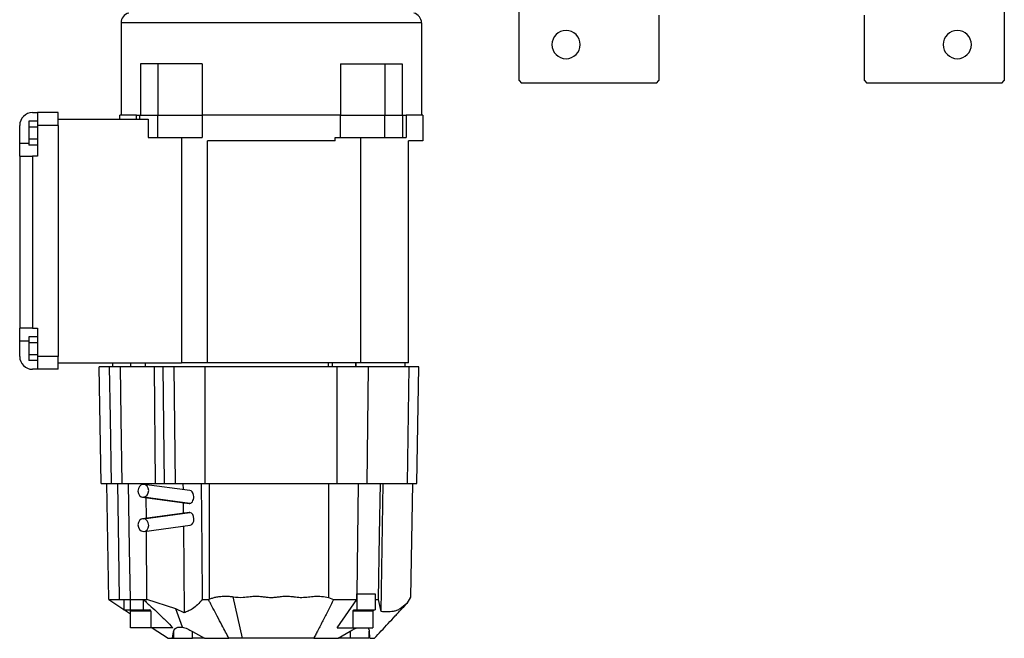
# Model space of a CAD drawing. Units: millimetres. Extents: x 161 to 2462, y 188 to 1702.
# Drawn here: x 798 to 1182, y 1160 to 1401 of the extents above; entities that cross this region are included whole.
import ezdxf

# ---------------------------------------------------------------- set-up
doc = ezdxf.new("R2010")
doc.units = ezdxf.units.MM

msp = doc.modelspace()

# ---------------------------------------------------------------- linework, layer by layer
at = {"color": 7, "linetype": 'Continuous', "lineweight": 25}
for p, q in [((992.5, 1377.67), (992.5, 1406.17)), ((1181.5, 1406.17), (1181.5, 1377.67)), ((954.5, 1400.1), (837.5, 1400.1)), ((837.5, 1400.1), (837.5, 1364.17)), ((954.5, 1400.1), (954.5, 1364.17)), ((1047, 1403.17), (1047, 1377.67)), ((1127, 1377.67), (1127, 1403.17)), ((845, 1384.17), (845, 1364.17)), ((851.78, 1384.17), (845, 1384.17)), ((851.78, 1384.17), (851.78, 1364.17)), ((869.01, 1384.17), (851.78, 1384.17)), ((869.01, 1384.17), (869.01, 1364.17)), ((922.99, 1384.17), (922.99, 1364.17)), ((922.99, 1384.17), (940.22, 1384.17)), ((940.22, 1384.17), (940.22, 1364.17)), ((940.22, 1384.17), (947, 1384.17)), ((947, 1384.17), (947, 1364.17)), ((992.5, 1377.67), (993.5, 1376.67)), ((1046, 1376.67), (1047, 1377.67)), ((1127, 1377.67), (1128, 1376.67)), ((1180.5, 1376.67), (1181.5, 1377.67)), ((1046, 1376.67), (993.5, 1376.67)), ((1180.5, 1376.67), (1128, 1376.67)), ((805, 1361.79), (801.5, 1361.79)), ((801.5, 1361.79), (801.5, 1359.48)), ((803, 1365.17), (805, 1365.17)), ((813, 1365.17), (805, 1365.17)), ((805, 1365.17), (805, 1360.17)), ((813, 1360.17), (813, 1365.17)), ((813, 1362.67), (848.04, 1362.67)), ((837, 1362.67), (837, 1364.17)), ((843.53, 1364.17), (837, 1364.17)), ((843.53, 1362.67), (843.53, 1364.17)), ((843.53, 1364.17), (844.74, 1364.17)), ((844.74, 1362.67), (844.74, 1364.17)), ((844.74, 1364.17), (848.27, 1364.17)), ((848.04, 1362.67), (848.04, 1355.53)), ((848.27, 1364.17), (851.81, 1364.17)), ((851.81, 1355.53), (851.81, 1364.17)), ((851.81, 1364.17), (869.02, 1364.17)), ((869.02, 1364.17), (869.02, 1355.53)), ((922.98, 1364.17), (869.02, 1364.17)), ((922.98, 1355.53), (922.98, 1364.17)), ((922.98, 1364.17), (940.2, 1364.17)), ((940.2, 1355.53), (940.2, 1364.17)), ((940.2, 1364.17), (943.73, 1364.17)), ((943.73, 1364.17), (947.27, 1364.17)), ((947.27, 1355.53), (947.27, 1364.17)), ((947.27, 1364.17), (948.47, 1364.17)), ((948.47, 1364.17), (948.47, 1355.53)), ((955, 1364.17), (948.47, 1364.17)), ((955, 1364.17), (955, 1354.17)), ((798, 1353.17), (798, 1360.17)), ((805, 1359.48), (801.5, 1359.48)), ((801.5, 1359.48), (801.5, 1354.86)), ((813, 1360.17), (805, 1360.17)), ((805, 1360.17), (805, 1348.17)), ((813, 1360.17), (813, 1270.17)), ((805, 1354.86), (801.5, 1354.86)), ((801.5, 1354.86), (801.5, 1352.55)), ((848.04, 1355.53), (851.81, 1355.53)), ((851.81, 1355.53), (869.02, 1355.53)), ((861.01, 1355.53), (861.01, 1267.67)), ((920.88, 1354.17), (871.13, 1354.17)), ((871.13, 1267.67), (871.13, 1354.17)), ((920.88, 1354.17), (920.88, 1355.53)), ((920.88, 1355.53), (930.74, 1355.53)), ((930.74, 1355.53), (930.74, 1267.67)), ((930.74, 1355.53), (940.2, 1355.53)), ((940.2, 1355.53), (947.27, 1355.53)), ((947.27, 1355.53), (948.47, 1355.53)), ((955, 1354.17), (949.5, 1354.17)), ((949.5, 1267.67), (949.5, 1354.17)), ((798, 1348.17), (798, 1353.17)), ((805, 1352.55), (801.5, 1352.55)), ((798, 1348.17), (798, 1281.17)), ((798, 1348.17), (803, 1348.17)), ((803, 1348.17), (803, 1281.17)), ((805, 1348.17), (803, 1348.17)), ((803, 1281.17), (798, 1281.17)), ((798, 1276.17), (798, 1281.17)), ((803, 1281.17), (805, 1281.17)), ((805, 1281.17), (805, 1270.17)), ((805, 1277.79), (801.5, 1277.79)), ((801.5, 1277.79), (801.5, 1275.48)), ((798, 1270.17), (798, 1276.17)), ((805, 1275.48), (801.5, 1275.48)), ((801.5, 1275.48), (801.5, 1270.86)), ((805, 1270.86), (801.5, 1270.86)), ((801.5, 1270.86), (801.5, 1268.55)), ((813, 1270.17), (805, 1270.17)), ((805, 1270.17), (805, 1265.17)), ((813, 1265.17), (813, 1270.17)), ((805, 1268.55), (801.5, 1268.55)), ((813, 1267.67), (861.01, 1267.67)), ((829.7, 1220.67), (828.9, 1266.17)), ((833.03, 1266.17), (828.9, 1266.17)), ((834.23, 1266.17), (834.23, 1267.67)), ((850.48, 1266.17), (837.27, 1266.17)), ((841.15, 1267.67), (841.15, 1266.17)), ((846.99, 1266.17), (846.99, 1267.67)), ((850.94, 1220.67), (850.48, 1266.17)), ((853.85, 1266.17), (850.48, 1266.17)), ((854.36, 1220.67), (853.85, 1266.17)), ((858.19, 1266.17), (853.85, 1266.17)), ((858.65, 1220.67), (858.19, 1266.17)), ((870.28, 1266.17), (858.19, 1266.17)), ((871.13, 1267.67), (861.01, 1267.67)), ((870.28, 1220.67), (870.28, 1266.17)), ((921.72, 1266.17), (870.28, 1266.17)), ((930.74, 1267.67), (871.13, 1267.67)), ((918.18, 1267.67), (918.18, 1266.17)), ((919.77, 1267.67), (919.77, 1266.17)), ((921.72, 1220.67), (921.72, 1266.17)), ((933.81, 1266.17), (921.72, 1266.17)), ((928.81, 1267.67), (928.81, 1266.17)), ((929.03, 1266.17), (929.03, 1267.67)), ((949.5, 1267.67), (930.74, 1267.67)), ((933.36, 1220.67), (933.81, 1266.17)), ((949.67, 1266.17), (933.81, 1266.17)), ((948, 1267.67), (948, 1266.17)), ((949.02, 1220.67), (949.67, 1266.17)), ((953.5, 1266.17), (949.67, 1266.17)), ((952.71, 1220.67), (953.5, 1266.17)), ((805, 1265.17), (803, 1265.17)), ((813, 1265.17), (805, 1265.17)), ((829.7, 1220.67), (833.72, 1220.67)), ((832.69, 1175.47), (831.9, 1220.67)), ((837.97, 1220.67), (850.94, 1220.67)), ((864.33, 1217.94), (846.5, 1220.33)), ((847.27, 1220.23), (847.26, 1220.67)), ((850.94, 1220.67), (854.36, 1220.67)), ((854.36, 1220.67), (858.65, 1220.67)), ((858.65, 1220.67), (870.28, 1220.67)), ((861.59, 1220.67), (861.61, 1218.3)), ((870.28, 1220.67), (921.72, 1220.67)), ((871.78, 1220.67), (871.78, 1175.58)), ((918.28, 1220.67), (918.28, 1176.25)), ((921.72, 1220.67), (933.36, 1220.67)), ((929.79, 1220.67), (929.38, 1177.7)), ((933.36, 1220.67), (949.02, 1220.67)), ((938.77, 1170.77), (939.6, 1220.67)), ((949.02, 1220.67), (952.71, 1220.67)), ((951, 1220.67), (950.23, 1176.4)), ((845.83, 1215.38), (864.02, 1212.94)), ((864.27, 1212.93), (846.17, 1215.36)), ((847.35, 1207.16), (847.3, 1215.18)), ((861.66, 1213.25), (861.7, 1209.09)), ((864.05, 1209.4), (845.83, 1206.96)), ((846.17, 1206.97), (864.31, 1209.4)), ((846.5, 1202), (864.46, 1204.41)), ((847.54, 1175.47), (847.38, 1202.12)), ((861.75, 1204.05), (862.08, 1170.28)), ((929.31, 1177.71), (929.31, 1171.47)), ((929.38, 1177.7), (936.47, 1177.7)), ((936.47, 1177.7), (936.47, 1171.47)), ((832.68, 1175.47), (838.58, 1171.62)), ((838.58, 1175.47), (838.58, 1171.47)), ((840.97, 1175.47), (846.18, 1175.47)), ((840.97, 1175.47), (840.97, 1171.47)), ((846.18, 1175.47), (847.54, 1175.47)), ((846.18, 1171.47), (846.18, 1175.47)), ((858.85, 1171.91), (847.54, 1175.47)), ((869.1, 1175.47), (871.53, 1175.47)), ((871.53, 1175.47), (871.78, 1175.58)), ((884.84, 1160.37), (881.12, 1176.55)), ((918.28, 1176.25), (920.2, 1175.47)), ((921.69, 1164.47), (929.28, 1175.47)), ((936.45, 1175.47), (937.79, 1175.47)), ((938.77, 1170.77), (937.79, 1175.47)), ((950.23, 1176.4), (948.76, 1173.96)), ((950.23, 1176.4), (950.23, 1176.41)), ((838.58, 1171.47), (838.58, 1171.62)), ((838.58, 1171.47), (840.97, 1171.47)), ((838.83, 1171.47), (841.17, 1169.94)), ((840.97, 1171.47), (846.18, 1171.47)), ((849.11, 1170.97), (841.17, 1170.97)), ((841.17, 1164.47), (841.17, 1170.97)), ((846.18, 1171.47), (848.68, 1171.47)), ((849.11, 1170.97), (849.11, 1164.47)), ((861.36, 1164.75), (858.85, 1171.91)), ((862.08, 1170.28), (858.85, 1171.91)), ((927.89, 1164.47), (927.89, 1170.97)), ((935.61, 1170.97), (927.89, 1170.97)), ((928.25, 1171.47), (929.31, 1171.47)), ((929.31, 1171.47), (936.47, 1171.47)), ((935.61, 1170.97), (935.61, 1164.47)), ((849.11, 1164.47), (841.17, 1164.47)), ((857.65, 1164.47), (849.11, 1164.47)), ((849.56, 1164.47), (855.85, 1160.37)), ((857.47, 1160.37), (857.87, 1162.86)), ((857.87, 1162.86), (857.87, 1160.37)), ((865.34, 1163.01), (870, 1160.37)), ((865.34, 1160.37), (865.34, 1163.01)), ((921.69, 1164.47), (927.89, 1164.47)), ((922.01, 1160.37), (926.66, 1163.11)), ((926.66, 1163.11), (926.66, 1160.37)), ((927.89, 1164.47), (935.61, 1164.47)), ((934.15, 1163.11), (934.31, 1160.37)), ((934.15, 1160.37), (934.15, 1163.11)), ((857.47, 1160.37), (857.87, 1160.37)), ((857.87, 1160.37), (865.34, 1160.37)), ((870, 1160.37), (865.34, 1160.37)), ((874.6, 1160.37), (879.46, 1160.37)), ((912.54, 1160.37), (917.4, 1160.37)), ((926.66, 1160.37), (922.01, 1160.37)), ((934.15, 1160.37), (926.66, 1160.37)), ((934.31, 1160.37), (934.15, 1160.37)), ((934.48, 1160.37), (935.24, 1160.37))]:
    msp.add_line(p, q, dxfattribs=at)
at = {"color": 8, "linetype": 'Continuous', "lineweight": 25}
for p, q in [((801.5, 1353.17), (798, 1353.17)), ((801.5, 1276.17), (798, 1276.17))]:
    msp.add_line(p, q, dxfattribs=at)
at = {"color": 7, "linetype": 'Continuous', "lineweight": 25, "flags": 128}
for points in [[(833.72, 1220.67), (833.33, 1246.15), (833.03, 1266.17)], [(837.97, 1220.67), (837.58, 1246.15), (837.27, 1266.17)], [(836.07, 1220.67), (836.45, 1195.35), (836.75, 1175.47)], [(840.29, 1220.67), (840.67, 1195.35), (840.97, 1175.47)], [(846.17, 1220.35), (845.36, 1220.11), (844.68, 1219.53), (844.23, 1218.7), (844.07, 1217.74), (844.23, 1216.79), (844.68, 1216.01), (845.36, 1215.51), (846.17, 1215.36)], [(846.17, 1215.36), (846.97, 1215.6), (847.65, 1216.18), (848.1, 1217.01), (848.26, 1217.97), (848.1, 1218.92), (847.65, 1219.7), (846.97, 1220.2), (846.17, 1220.35)], [(868.67, 1220.67), (868.92, 1195.21), (869.1, 1175.47)], [(937.79, 1175.47), (938.2, 1200.74), (938.53, 1220.67)], [(846.17, 1206.97), (845.36, 1206.82), (844.68, 1206.32), (844.23, 1205.54), (844.07, 1204.6), (844.23, 1203.63), (844.68, 1202.8), (845.36, 1202.22), (846.17, 1201.99)], [(846.17, 1201.99), (846.97, 1202.13), (847.65, 1202.63), (848.1, 1203.42), (848.26, 1204.36), (848.1, 1205.32), (847.65, 1206.16), (846.97, 1206.73), (846.17, 1206.97)], [(929.28, 1175.47), (929.29, 1176.72), (929.31, 1177.71)], [(855.85, 1160.37), (855.85, 1160.37)]]:
    msp.add_lwpolyline(points, dxfattribs=at)
at = {"color": 7, "linetype": 'Continuous', "lineweight": 25}
for centre, radius, start, end in [((841.5, 1400.1), 4, 105, 180), ((950.5, 1400.1), 4, 0, 75), ((1010.8, 1391.67), 5.5, 0, 180), ((1163.2, 1391.67), 5.5, 0, 180), ((1010.8, 1391.67), 5.5, 180, 0), ((1163.2, 1391.67), 5.5, 180, 0), ((803, 1360.17), 5, 90, 180), ((803, 1270.17), 5, 180, 270)]:
    msp.add_arc(centre, radius, start, end, dxfattribs=at)
for centre, major_axis, ratio, start_param, end_param in [((864.17, 1215.44), (0.03, 2.51), 0.647681, 3.221072, 5.005387), ((864.17, 1215.44), (0.03, 2.51), 0.647681, 5.005387, 6.203389), ((864.17, 1215.44), (0.03, 2.51), 0.647681, 3.061797, 3.221072), ((864.26, 1206.91), (-0.11, 2.5), 0.6487, 6.181044, 6.34032), ((864.26, 1206.91), (-0.11, 2.5), 0.6487, 3.198727, 6.181044), ((840.88, 1170.97), (0, 0.5), 0.575767, 4.712389, 6.283185), ((848.68, 1170.97), (0, 0.5), 0.848049, 4.712389, 6.283185)]:
    msp.add_ellipse(centre, major_axis=major_axis, ratio=ratio, start_param=start_param, end_param=end_param, dxfattribs=at)
for points, knots in [([(837.27, 1266.17), (836.37, 1266.17), (834.89, 1266.17), (833.6, 1266.17), (833.21, 1266.17), (833.03, 1266.17)], [0, 0, 0, 0, 0.4589825, 0.7538176, 1, 1, 1, 1]), ([(833.72, 1220.67), (833.89, 1220.67), (834.27, 1220.67), (835.56, 1220.67), (837.06, 1220.67), (837.97, 1220.67)], [0, 0, 0, 0, 0.241382, 0.541415, 1, 1, 1, 1]), ([(929.31, 1177.71), (929.32, 1177.7), (929.35, 1177.7), (929.37, 1177.7), (929.38, 1177.7)], [0, 0, 0, 0, 0.5616326, 1, 1, 1, 1]), ([(832.69, 1175.47), (832.78, 1175.47), (832.96, 1175.47), (834.32, 1175.47), (835.94, 1175.47), (836.75, 1175.47)], [0, 0, 0, 0, 0.333333, 0.666667, 1, 1, 1, 1]), ([(836.75, 1175.47), (836.95, 1175.47), (837.36, 1175.47), (838.17, 1175.47), (838.58, 1175.47)], [0, 0, 0, 0, 0.495035, 1, 1, 1, 1]), ([(838.58, 1175.47), (838.99, 1175.47), (839.7, 1175.47), (840.59, 1175.47), (840.97, 1175.47)], [0, 0, 0, 0, 0.5648856, 1, 1, 1, 1]), ([(846.18, 1175.47), (847.2, 1174.54), (849.14, 1172.78), (852.08, 1170.01), (854.9, 1167.29), (856.76, 1165.37), (857.65, 1164.47)], [0, 0, 0, 0, 0.260048, 0.498604, 0.762997, 1, 1, 1, 1]), ([(869.1, 1175.47), (868.5, 1174.78), (867.29, 1173.4), (865.45, 1171.88), (863.68, 1170.97), (862.6, 1170.51), (862.08, 1170.28)], [0, 0, 0, 0, 0.284814, 0.570671, 0.793451, 1, 1, 1, 1]), ([(879.46, 1160.37), (879.04, 1161.17), (878.15, 1162.87), (876.64, 1165.74), (875, 1168.86), (873.66, 1171.41), (872.72, 1173.2), (872.14, 1174.3), (871.73, 1175.09), (871.53, 1175.47)], [0, 0, 0, 0, 0.160377, 0.337685, 0.570433, 0.780051, 0.844535, 0.924509, 1, 1, 1, 1]), ([(871.78, 1175.58), (872.2, 1175.75), (873.06, 1176.09), (874.43, 1176.44), (876.03, 1176.7), (877.75, 1176.81), (879.51, 1176.76), (880.6, 1176.62), (881.12, 1176.55)], [0, 0, 0, 0, 0.142593, 0.290905, 0.446354, 0.651836, 0.835696, 1, 1, 1, 1]), ([(881.12, 1176.55), (882.41, 1176.41), (884.65, 1176.16), (887.51, 1176.66), (889.77, 1176.82), (891.58, 1176.76), (893.26, 1176.51), (894.9, 1176.32), (896.66, 1176.3), (898.37, 1176.44), (900.15, 1176.74), (902.05, 1176.82), (903.9, 1176.72), (905.82, 1176.4), (907.93, 1176.26), (910.41, 1176.46), (912.96, 1176.83), (915.62, 1176.79), (917.4, 1176.43), (918.28, 1176.25)], [0, 0, 0, 0, 0.103761, 0.179829, 0.232742, 0.285188, 0.325069, 0.369023, 0.418046, 0.466022, 0.506888, 0.562863, 0.61918, 0.655048, 0.719641, 0.788108, 0.854502, 0.927357, 1, 1, 1, 1]), ([(920.2, 1175.47), (919.88, 1174.75), (919.24, 1173.3), (918.23, 1171.21), (917.14, 1169.19), (916.13, 1167.25), (915.12, 1165.34), (914.22, 1163.61), (913.35, 1161.95), (912.82, 1160.91), (912.54, 1160.37)], [0, 0, 0, 0, 0.139027, 0.279889, 0.412012, 0.54514, 0.666757, 0.793731, 0.890935, 1, 1, 1, 1]), ([(920.2, 1175.47), (921.8, 1175.47), (925.02, 1175.47), (927.86, 1175.47), (929.28, 1175.47)], [0, 0, 0, 0, 0.5, 1, 1, 1, 1]), ([(936.15, 1160.37), (937.95, 1162.29), (940.65, 1165.2), (943.79, 1168.57), (946.2, 1171.15), (947.69, 1172.79), (948.76, 1173.96)], [0, 0, 0, 0, 0.426938, 0.644202, 0.745888, 1, 1, 1, 1]), ([(948.76, 1173.96), (947.92, 1173.21), (946.65, 1172.08), (944.86, 1171.17), (943.17, 1170.72), (941.14, 1170.61), (939.56, 1170.72), (938.77, 1170.77)], [0, 0, 0, 0, 0.274087, 0.413462, 0.53895, 0.769951, 1, 1, 1, 1]), ([(927.89, 1170.97), (927.9, 1171.03), (927.91, 1171.16), (927.99, 1171.33), (928.11, 1171.44), (928.2, 1171.46), (928.25, 1171.47)], [0, 0, 0, 0, 0.249676, 0.499556, 0.74968, 1, 1, 1, 1]), ([(935.83, 1171.47), (935.8, 1171.46), (935.75, 1171.45), (935.69, 1171.35), (935.65, 1171.25), (935.63, 1171.16), (935.62, 1171.07), (935.61, 1171), (935.61, 1170.97)], [0, 0, 0, 0, 0.250124, 0.499735, 0.6238, 0.750062, 0.87448, 1, 1, 1, 1]), ([(857.87, 1162.86), (857.94, 1163.16), (858.09, 1163.74), (858.8, 1164.39), (859.86, 1164.81), (860.86, 1164.77), (861.36, 1164.75)], [0, 0, 0, 0, 0.250772, 0.500834, 0.750533, 1, 1, 1, 1]), ([(861.36, 1164.75), (862.01, 1164.56), (863.32, 1164.17), (864.66, 1163.4), (865.34, 1163.01)], [0, 0, 0, 0, 0.497599, 1, 1, 1, 1]), ([(926.66, 1163.11), (927.13, 1163.39), (928.03, 1163.92), (928.95, 1164.29), (929.39, 1164.47)], [0, 0, 0, 0, 0.521875, 1, 1, 1, 1]), ([(933.54, 1164.47), (933.56, 1164.45), (934.03, 1164.18), (934.09, 1163.64), (934.15, 1163.11)], [0, 0, 0, 0, 0.047243, 1, 1, 1, 1]), ([(855.85, 1160.37), (855.92, 1160.37), (856.08, 1160.37), (856.97, 1160.37), (857.47, 1160.37)], [0, 0, 0, 0, 0.447141, 1, 1, 1, 1]), ([(870, 1160.37), (870.53, 1160.37), (871.49, 1160.37), (873.06, 1160.37), (874.1, 1160.37), (874.6, 1160.37)], [0, 0, 0, 0, 0.383946, 0.700264, 1, 1, 1, 1]), ([(884.84, 1160.37), (883.95, 1160.37), (882.15, 1160.37), (880.37, 1160.37), (879.46, 1160.37)], [0, 0, 0, 0, 0.487469, 1, 1, 1, 1]), ([(904.97, 1160.37), (904.38, 1160.37), (903.34, 1160.37), (901.8, 1160.37), (900.36, 1160.37), (899.17, 1160.37), (898.44, 1160.37), (897.96, 1160.37), (897.46, 1160.37), (896.28, 1160.37), (894.56, 1160.37), (892.36, 1160.37), (890.06, 1160.37), (887.57, 1160.37), (885.8, 1160.37), (884.84, 1160.37)], [0, 0, 0, 0, 0.086394, 0.154576, 0.234064, 0.298072, 0.33016, 0.343884, 0.371554, 0.404807, 0.519439, 0.624105, 0.738343, 0.857113, 1, 1, 1, 1]), ([(912.54, 1160.37), (911.97, 1160.37), (910.75, 1160.37), (908.86, 1160.37), (906.93, 1160.37), (905.65, 1160.37), (904.97, 1160.37)], [0, 0, 0, 0, 0.230303, 0.4964849, 0.7316543, 1, 1, 1, 1]), ([(917.4, 1160.37), (917.66, 1160.37), (918.11, 1160.37), (918.72, 1160.37), (919.27, 1160.37), (919.9, 1160.37), (920.34, 1160.37), (920.59, 1160.37)], [0, 0, 0, 0, 0.231944, 0.400167, 0.554875, 0.744853, 1, 1, 1, 1]), ([(920.59, 1160.37), (920.85, 1160.37), (921.33, 1160.37), (921.8, 1160.37), (922.01, 1160.37)], [0, 0, 0, 0, 0.559022, 1, 1, 1, 1]), ([(935.24, 1160.37), (935.36, 1160.37), (935.58, 1160.37), (935.81, 1160.37), (935.95, 1160.37), (936.06, 1160.37), (936.13, 1160.37), (936.14, 1160.37), (936.15, 1160.37)], [0, 0, 0, 0, 0.2228862, 0.3890828, 0.5432468, 0.6670991, 0.8077039, 1, 1, 1, 1])]:
    msp.add_open_spline(points, degree=3, knots=knots, dxfattribs=at)

doc.saveas('drawing.dxf')
